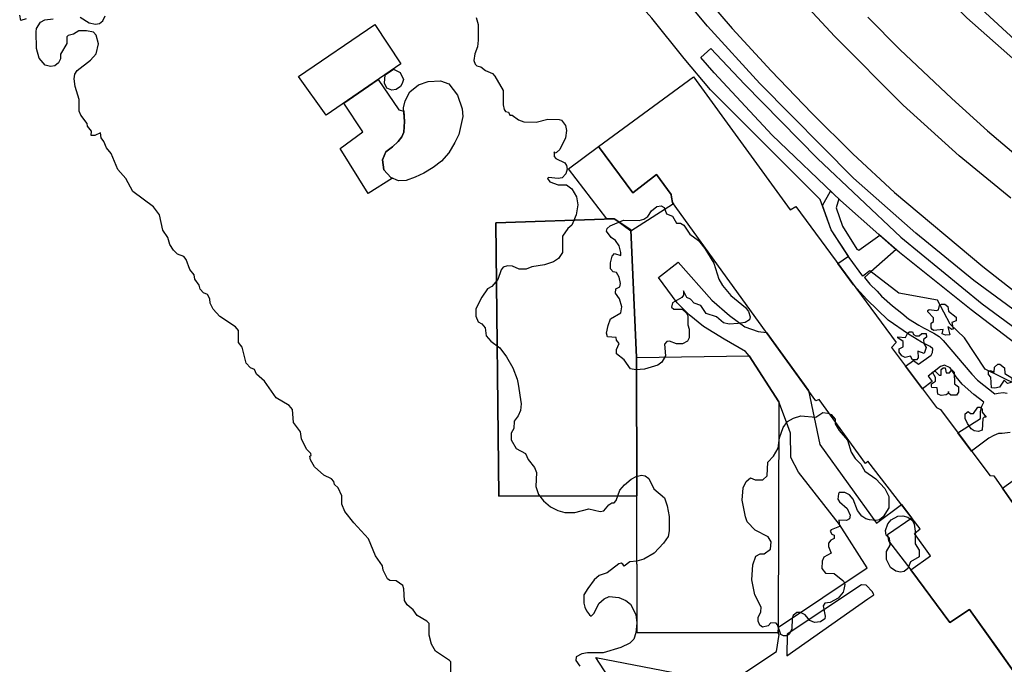
# Model space of a CAD drawing. Units: metres. Extents: x 622860 to 625260, y 2463500 to 2465300.
# Drawn here: x 623222 to 623353, y 2464878 to 2464964 of the extents above; entities that cross this region are included whole.
import ezdxf

# ---------------------------------------------------------------- set-up
doc = ezdxf.new("R2010")
doc.units = ezdxf.units.M
doc.header["$LTSCALE"] = 40
for name, color, linetype, true_color in [('Albercas', 7, 'Continuous', 0x649392), ('Banqueta_Concreto', 7, 'Continuous', 0x649392), ('Barda', 7, 'Continuous', 0xb8931e), ('Camellon', 7, 'Continuous', 0x649392), ('Cerca', 7, 'Continuous', 0xb8931e), ('Ciclovia', 7, 'Continuous', 0x649392), ('Construccion_Concreto', 7, 'Continuous', 0x649392), ('Instalacion_Deportivas', 7, 'Continuous', 0x649392), ('Palapa', 7, 'Continuous', 0xb8931e), ('Pisos', 7, 'Continuous', 0x0c93a9)]:
    doc.layers.add(name, color=color, linetype=linetype, true_color=true_color)
doc.layers.add('Arboles', color=96, linetype='Continuous')

msp = doc.modelspace()

# ---------------------------------------------------------------- linework, layer by layer
at = {"layer": 'Albercas'}
msp.add_lwpolyline([(623273.08, 2464948.66), (623273.17, 2464950.08), (623273.06, 2464951.88), (623273.29, 2464952.83), (623273.91, 2464954), (623275.03, 2464954.95), (623276.3, 2464955.39), (623277.95, 2464955.46), (623279.05, 2464955.06), (623280.19, 2464953.55), (623280.81, 2464951.78), (623280.89, 2464950.74), (623280.36, 2464948.37), (623279.86, 2464947.31), (623279.07, 2464945.93), (623278.08, 2464944.85), (623277, 2464944.01), (623275.75, 2464943.22), (623274.61, 2464942.69), (623273.4, 2464942.27), (623272.38, 2464942.23), (623271.37, 2464942.67), (623270.44, 2464943.69), (623270.29, 2464945.02), (623270.73, 2464946.06), (623271.58, 2464946.74), (623272.36, 2464947.42), (623272.85, 2464948.05)], close=True, dxfattribs=at)
at = {"layer": 'Arboles'}
for points in [[(623223.06, 2464963.69), (623222.37, 2464963.48), (623222.21, 2464964.17)], [(623279.31, 2464877.18), (623279.31, 2464878.5), (623279.15, 2464878.71), (623277.3, 2464879.93), (623276.77, 2464880.85), (623276.45, 2464882.04), (623276.45, 2464883.58), (623276.15, 2464883.9), (623274.86, 2464884.64), (623274.33, 2464885.38), (623273.54, 2464886.07), (623273.17, 2464886.65), (623273.1, 2464888.2), (623272.96, 2464888.61), (623272.06, 2464889.24), (623271.26, 2464889.29), (623270.95, 2464889.51), (623270.36, 2464890.67), (623270.26, 2464891.25), (623269.36, 2464892.57), (623268.41, 2464894.8), (623266.45, 2464896.91), (623265.27, 2464898.41), (623264.86, 2464899.4), (623264.86, 2464900.51), (623264.38, 2464901.57), (623263.91, 2464901.99), (623263.8, 2464902.42), (623263.5, 2464902.74), (623262.48, 2464903.26), (623261.28, 2464904.34), (623260.73, 2464905.27), (623260.63, 2464905.75), (623260.84, 2464905.86), (623260.79, 2464906.12), (623260.2, 2464906.7), (623259.52, 2464908.03), (623259.41, 2464908.98), (623258.46, 2464910.2), (623258.35, 2464911.94), (623257.9, 2464912.45), (623256.18, 2464913.48), (623254.65, 2464915.7), (623253.59, 2464916.6), (623253.32, 2464917.23), (623252.79, 2464917.45), (623252.21, 2464918.08), (623251.68, 2464920.2), (623251.21, 2464920.83), (623251.21, 2464922.42), (623250.78, 2464922.9), (623248.72, 2464924.27), (623247.82, 2464925.24), (623247.45, 2464926.02), (623247.4, 2464926.6), (623247.08, 2464927.18), (623246.55, 2464927.39), (623246.13, 2464927.87), (623245.97, 2464928.4), (623245.39, 2464929.19), (623245.33, 2464929.77), (623244.75, 2464930.46), (623244.26, 2464931.82), (623243.96, 2464932.21), (623243.11, 2464932.53), (623242.57, 2464933.03), (623242.11, 2464933.8), (623241.84, 2464934.7), (623241.15, 2464935.7), (623240.73, 2464937.71), (623239.94, 2464938.77), (623237.18, 2464940.83), (623236.29, 2464942.53), (623235.23, 2464943.74), (623234.33, 2464945.86), (623233.69, 2464946.6), (623233.37, 2464947.45), (623233, 2464947.93), (623232.9, 2464948.56), (623232.16, 2464948.24), (623231.68, 2464948.24), (623231.73, 2464948.82), (623231.2, 2464949.46), (623231.15, 2464949.83), (623230.31, 2464950.94), (623230.09, 2464951.47), (623230.09, 2464953.01), (623229.56, 2464954.7), (623229.41, 2464955.73), (623229.51, 2464956.34), (623229.83, 2464956.82), (623231.58, 2464958.19), (623232.32, 2464959.04), (623232.63, 2464960.35), (623232.32, 2464961.52), (623232, 2464961.9), (623231.05, 2464962.11), (623230.04, 2464962.11), (623229.35, 2464961.63), (623228.61, 2464961.47), (623228.45, 2464961.31), (623228.45, 2464960.41), (623227.61, 2464958.98), (623227.61, 2464958.4), (623227.33, 2464957.84), (623226.87, 2464957.45), (623226.27, 2464957.37), (623225.6, 2464957.56), (623224.8, 2464958.46), (623224.43, 2464959.73), (623224.38, 2464961.95), (623224.43, 2464962.42), (623224.96, 2464963.22), (623225.56, 2464963.53), (623226.65, 2464963.69)], [(623230.2, 2464963.91), (623231.42, 2464963.17), (623232.25, 2464962.97), (623232.79, 2464963.06), (623233.22, 2464963.43), (623233.53, 2464964.06)], [(623282.69, 2464963.85), (623282.96, 2464962.95), (623282.96, 2464960.84), (623282.85, 2464959.99), (623282.48, 2464959.04), (623282.37, 2464958.18), (623282.53, 2464957.66), (623282.75, 2464957.45), (623283.28, 2464957.34), (623283.91, 2464956.82), (623284.86, 2464956.44), (623285.13, 2464956.07), (623286.24, 2464954.17), (623286.24, 2464952.27), (623286.4, 2464951.68), (623286.56, 2464951.42), (623286.98, 2464951.31), (623287.14, 2464950.94), (623287.46, 2464950.94), (623288.3, 2464950.31), (623288.99, 2464950.04), (623290.63, 2464949.99), (623292.17, 2464950.41), (623293.65, 2464950.36), (623293.96, 2464950.25), (623294.49, 2464949.57), (623294.62, 2464948.88), (623294.49, 2464947.93), (623293.75, 2464946.39), (623293.33, 2464945.97), (623293.12, 2464945.91), (623293.01, 2464946.07), (623293.01, 2464945.44), (623293.25, 2464945.16), (623294.44, 2464944.59), (623294.65, 2464944.27), (623294.72, 2464943.75), (623294.55, 2464943.16), (623294.07, 2464942.63), (623293.55, 2464942.52), (623292.25, 2464942.67), (623292.11, 2464942.53), (623292.43, 2464942.1), (623293.54, 2464941.68), (623294.65, 2464941.68), (623295.37, 2464941.15), (623295.98, 2464940.09), (623296.13, 2464939.05), (623295.92, 2464937.71), (623295.34, 2464936.34), (623294.81, 2464935.91), (623294.12, 2464934.91), (623294.12, 2464932.74), (623293.59, 2464931.94), (623292.92, 2464931.49), (623291.74, 2464931.1), (623290.05, 2464930.83), (623289.31, 2464930.52), (623288.36, 2464930.52), (623287.51, 2464930.94), (623286.82, 2464930.96), (623286.24, 2464930.78), (623285.97, 2464930.44), (623285.55, 2464929.14), (623284.76, 2464928.24), (623284.17, 2464927.92), (623283.43, 2464926.81), (623282.64, 2464925.28), (623282.64, 2464924.32), (623282.96, 2464923.53), (623283.43, 2464923.27), (623283.86, 2464922.74), (623284.02, 2464921.68), (623284.6, 2464920.99), (623285.82, 2464920.09), (623286.71, 2464918.93), (623287.54, 2464917.46), (623288.09, 2464915.96), (623288.25, 2464915.28), (623288.63, 2464912.68), (623288.54, 2464911.8), (623288.25, 2464911.1), (623287.72, 2464910.41), (623287.67, 2464909.4), (623287.3, 2464908.82), (623287.3, 2464907.92), (623287.98, 2464906.76), (623289.2, 2464906.12), (623289.57, 2464905.33), (623290.42, 2464904.27), (623290.68, 2464903.58), (623290.58, 2464901.73), (623290.95, 2464900.67), (623291.58, 2464899.82), (623292.54, 2464899.03), (623293.48, 2464898.55), (623294.44, 2464898.29), (623295.76, 2464898.29), (623297.62, 2464898.77), (623299.09, 2464898.43), (623299.57, 2464898.5), (623300.26, 2464899.29), (623300.63, 2464899.56), (623300.95, 2464899.56), (623301.21, 2464899.88), (623301.69, 2464901.25), (623302.33, 2464901.94), (623303.19, 2464902.7), (623303.86, 2464903.05), (623304.59, 2464903.22), (623305.08, 2464903.16), (623305.55, 2464902.79), (623306.19, 2464901.41), (623307.62, 2464900.25), (623307.99, 2464899.19), (623308.25, 2464897.76), (623308.25, 2464895.86), (623308.09, 2464895.11), (623307.51, 2464894.21), (623306.25, 2464892.92), (623304.87, 2464892.1), (623303.97, 2464891.83), (623303.01, 2464891.78), (623302.27, 2464891.2), (623302.11, 2464891.46), (623301.89, 2464891.59), (623301.59, 2464891.5), (623300.05, 2464890.3), (623298.99, 2464889.93), (623298.29, 2464889.36), (623297.46, 2464888.24), (623296.93, 2464887.39), (623296.93, 2464886.28), (623297.09, 2464885.75), (623297.3, 2464885.27), (623297.67, 2464884.72), (623297.93, 2464884.58), (623298.3, 2464884.95), (623298.94, 2464886.22), (623299.63, 2464886.87), (623300.31, 2464887.18), (623301.58, 2464887.02), (623302.48, 2464886.65), (623303.12, 2464886.17), (623303.81, 2464884.8), (623303.96, 2464883.66), (623303.81, 2464882.36), (623303.54, 2464881.51), (623303.01, 2464880.98), (623301.85, 2464880.4), (623299.52, 2464879.72), (623297.41, 2464879.71), (623296.66, 2464879.56), (623295.92, 2464879.19), (623295.87, 2464878.71), (623296.4, 2464877.92)]]:
    msp.add_lwpolyline(points, dxfattribs=at)
for points in [[(623309.75, 2464936.6), (623310.18, 2464936.33), (623310.97, 2464935.17), (623312.13, 2464934.33), (623312.98, 2464933.27), (623314.14, 2464931.31), (623314.83, 2464929.19), (623315.31, 2464928.35), (623316.42, 2464927.03), (623318.37, 2464925.44), (623318.75, 2464924.91), (623318.97, 2464924.23), (623318.9, 2464923.8), (623318.32, 2464923.48), (623317.37, 2464923.32), (623316.2, 2464923.26), (623315.46, 2464923.43), (623314.51, 2464924.22), (623313.14, 2464924.64), (623312.45, 2464925.7), (623311.55, 2464926.02), (623311.07, 2464926.55), (623310.6, 2464926.76), (623310.12, 2464927.66), (623310.12, 2464927.08), (623309.91, 2464926.79), (623308.69, 2464926.07), (623308.53, 2464925.49), (623308.85, 2464925.23), (623309.96, 2464925.23), (623310.54, 2464924.7), (623310.7, 2464924.33), (623310.7, 2464923.16), (623310.91, 2464922.58), (623310.91, 2464921.42), (623310.65, 2464920.99), (623310.01, 2464920.62), (623309.22, 2464920.62), (623308.28, 2464920.97), (623307.95, 2464920.94), (623307.63, 2464920.57), (623307.74, 2464919.03), (623307.26, 2464918.19), (623306.73, 2464917.82), (623304.99, 2464917.29), (623303.81, 2464917.17), (623303.13, 2464917.34), (623302.29, 2464918.51), (623301.28, 2464919.3), (623301.28, 2464919.88), (623301.6, 2464920.68), (623301.28, 2464921.1), (623301.23, 2464921.47), (623300.07, 2464921.57), (623299.96, 2464922.04), (623300.17, 2464923.06), (623300.49, 2464923.96), (623301.86, 2464924.75), (623301.97, 2464925.54), (623301.65, 2464926.6), (623301.12, 2464927.34), (623301.18, 2464927.92), (623301.71, 2464928.19), (623301.81, 2464928.64), (623301.6, 2464929.46), (623301.28, 2464930.09), (623300.81, 2464930.15), (623300.49, 2464930.57), (623300.49, 2464931.36), (623300.71, 2464932.23), (623301.02, 2464932.58), (623301.86, 2464932.32), (623301.86, 2464932.74), (623301.62, 2464933.63), (623301.12, 2464934.33), (623300.54, 2464934.7), (623299.96, 2464935.54), (623300.04, 2464935.91), (623300.43, 2464936.27), (623302.18, 2464937.03), (623304.25, 2464936.98), (623304.88, 2464937.13), (623305.41, 2464937.5), (623305.89, 2464938.24), (623306.6, 2464938.83), (623307.16, 2464938.93), (623307.58, 2464938.67), (623307.9, 2464937.87), (623308.69, 2464937.56), (623309.22, 2464936.6)], [(623345.15, 2464922.9), (623345.42, 2464921.84), (623344.84, 2464921.76), (623344.41, 2464921.95), (623344.52, 2464922.53), (623343.3, 2464922.42), (623343.09, 2464922.53), (623342.93, 2464922.74), (623342.93, 2464923.37), (623343.25, 2464923.59), (623343.25, 2464924.06), (623342.5, 2464924.86), (623342.5, 2464925.07), (623342.7, 2464925.2), (623343.65, 2464925.03), (623343.93, 2464925.12), (623344.04, 2464925.7), (623344.3, 2464925.91), (623344.74, 2464925.89), (623345.15, 2464925.6), (623345.26, 2464924.96), (623346.26, 2464924.17), (623346.26, 2464923.69), (623345.68, 2464923.48), (623345.84, 2464922.58), (623345.68, 2464922.53)], [(623342.03, 2464919.35), (623341.18, 2464919.67), (623341.23, 2464918.77), (623341.02, 2464918.51), (623340.49, 2464918.51), (623340.23, 2464918.98), (623339.49, 2464918.82), (623339.07, 2464919.03), (623338.69, 2464919.51), (623338.69, 2464919.99), (623339.22, 2464920.25), (623339.22, 2464920.94), (623338.54, 2464921.42), (623338.54, 2464921.57), (623339.54, 2464921.47), (623339.86, 2464922.1), (623340.07, 2464922.21), (623340.49, 2464922.21), (623340.6, 2464921.89), (623340.92, 2464921.68), (623341.34, 2464921.68), (623341.71, 2464922), (623342.29, 2464922), (623342.35, 2464921.52), (623341.92, 2464921.2), (623341.98, 2464920.68), (623342.29, 2464920.15)], [(623352.61, 2464915.81), (623351.98, 2464914.91), (623351.4, 2464914.74), (623350.92, 2464914.8), (623350.87, 2464916.23), (623350.55, 2464916.55), (623350.55, 2464917.02), (623350.81, 2464917.08), (623351.29, 2464916.87), (623351.34, 2464917.55), (623351.77, 2464917.92), (623352.03, 2464917.92), (623352.66, 2464917.45), (623352.72, 2464916.71), (623353.62, 2464916.12), (623353.67, 2464915.54), (623353.04, 2464915.38)], [(623346.05, 2464915.33), (623346.58, 2464914.96), (623346.58, 2464914.22), (623346.31, 2464913.85), (623345.57, 2464913.85), (623345.26, 2464914.11), (623345.26, 2464914.33), (623345.2, 2464914.06), (623344.94, 2464913.9), (623344.29, 2464913.79), (623343.83, 2464913.95), (623343.72, 2464914.8), (623343.03, 2464914.85), (623342.98, 2464915.01), (623342.98, 2464915.33), (623343.51, 2464915.7), (623343.51, 2464916.18), (623343.14, 2464916.87), (623343.46, 2464917.02), (623343.99, 2464916.49), (623344.25, 2464916.49), (623344.25, 2464917.24), (623344.52, 2464917.45), (623344.78, 2464917.45), (623344.94, 2464916.81), (623345.36, 2464916.81), (623345.68, 2464917.18), (623346, 2464916.87)], [(623337.32, 2464900.41), (623337.32, 2464898.93), (623336.58, 2464897.71), (623336.1, 2464897.34), (623335.6, 2464897.24), (623334.78, 2464897.34), (623334.3, 2464897.44), (623333.76, 2464897.81), (623333.19, 2464898.56), (623332.61, 2464900.04), (623332.13, 2464900.62), (623331.5, 2464900.94), (623330.76, 2464900.94), (623330.65, 2464900.78), (623330.6, 2464900.04), (623330.8, 2464899.69), (623331.82, 2464898.82), (623332.21, 2464897.92), (623332.13, 2464897.44), (623331.71, 2464897.23), (623330.7, 2464897.29), (623330.81, 2464896.44), (623329.71, 2464895.99), (623329.59, 2464895.8), (623329.8, 2464895.43), (623330.12, 2464895.28), (623330.12, 2464894.85), (623329.65, 2464894.64), (623329.33, 2464894.22), (623329.33, 2464893.79), (623329.7, 2464892.89), (623328.75, 2464892.36), (623328.53, 2464891.84), (623328.48, 2464890.88), (623328.96, 2464890.25), (623330.12, 2464890.2), (623331.23, 2464889.3), (623331.39, 2464889.14), (623331.51, 2464888.74), (623331.39, 2464888.08), (623331.29, 2464887.76), (623330.64, 2464886.93), (623329.59, 2464886.39), (623328.85, 2464886.28), (623328.64, 2464885.91), (623328.92, 2464884.55), (623328.85, 2464884.22), (623328.27, 2464883.79), (623327.48, 2464883.74), (623326.89, 2464884), (623326.26, 2464884.74), (623325.63, 2464885.06), (623325.15, 2464885.06), (623324.67, 2464884.64), (623324.54, 2464884.25), (623324.51, 2464882.89), (623324.2, 2464882.21), (623323.88, 2464881.94), (623323.4, 2464881.94), (623323.03, 2464882.15), (623322.61, 2464883.4), (623322.4, 2464883.63), (623321.71, 2464883.69), (623321.34, 2464883.26), (623320.6, 2464883.1), (623320.25, 2464883.39), (623320.02, 2464883.9), (623320.02, 2464884.37), (623320.39, 2464885.12), (623320.44, 2464885.75), (623319.59, 2464887.39), (623319.18, 2464889.37), (623319.33, 2464891.36), (623319.7, 2464892.52), (623320.28, 2464892.84), (623320.81, 2464892.84), (623321.66, 2464893.42), (623321.76, 2464894.43), (623321.34, 2464895.06), (623319.64, 2464895.96), (623318.59, 2464897.07), (623318.37, 2464897.71), (623317.9, 2464899.94), (623318.06, 2464901.57), (623318.43, 2464902.42), (623319.01, 2464902.9), (623319.64, 2464902.63), (623320.65, 2464902.63), (623321.23, 2464903.16), (623321.29, 2464904.96), (623322.08, 2464905.75), (623322.66, 2464906.81), (623322.87, 2464908.19), (623323.34, 2464909.55), (623323.93, 2464910.36), (623324.69, 2464910.81), (623325.68, 2464911.1), (623327.69, 2464910.94), (623328.59, 2464911.52), (623329.28, 2464911.47), (623329.7, 2464911.26), (623330.23, 2464910.67), (623330.23, 2464910.04), (623330.76, 2464909.14), (623331.87, 2464907.87), (623332.34, 2464906.28), (623332.87, 2464905.44), (623333.61, 2464904.69), (623334.14, 2464903.79), (623335.63, 2464902.74), (623336.8, 2464901.48)], [(623350.23, 2464910.94), (623349.97, 2464910.94), (623349.81, 2464910.73), (623349.7, 2464909.19), (623349.22, 2464909.04), (623348.64, 2464909.09), (623348.23, 2464909.39), (623347.74, 2464910.09), (623347.43, 2464910.73), (623347.43, 2464911.36), (623347.85, 2464911.68), (623348.17, 2464911.41), (623348.54, 2464911.41), (623349.12, 2464912.26), (623349.49, 2464912.26), (623349.7, 2464911.94), (623349.7, 2464911.57)], [(623340.81, 2464895.8), (623340.81, 2464894.16), (623341.34, 2464893.32), (623341.34, 2464892.42), (623340.23, 2464891.78), (623339.86, 2464890.88), (623339.38, 2464890.46), (623338.89, 2464890.38), (623338.27, 2464890.51), (623337.58, 2464890.99), (623337.05, 2464892.05), (623337.05, 2464893.11), (623337.53, 2464893.95), (623337.42, 2464894.9), (623337, 2464895.28), (623336.9, 2464895.92), (623337.21, 2464896.81), (623337.64, 2464897.34), (623338.54, 2464897.82), (623339.18, 2464897.84), (623339.86, 2464897.66), (623340.49, 2464897.23), (623340.71, 2464896.76)]]:
    msp.add_lwpolyline(points, close=True, dxfattribs=at)
at = {"layer": 'Banqueta_Concreto'}
msp.add_lwpolyline([(623376.62, 2464908.07), (623376.49, 2464907.11), (623376.28, 2464906.31), (623366.28, 2464912.35), (623363.15, 2464914.52), (623354.21, 2464920.57), (623348.23, 2464925.12), (623338.76, 2464932.74), (623336.01, 2464935.13), (623330.93, 2464939.62), (623321.88, 2464948.28), (623314.21, 2464956.53), (623312.43, 2464958.57), (623313.78, 2464959.76), (623318.23, 2464955.02), (623327.91, 2464945.18), (623338.92, 2464934.76), (623349.71, 2464925.92), (623354.4, 2464922.51), (623362.29, 2464917.08), (623366.9, 2464913.71)], close=True, dxfattribs=at)
at = {"layer": 'Barda'}
for points in [[(623310.25, 2464958.42), (623305.96, 2464963.75), (623301.41, 2464968.87), (623297.81, 2464974.08), (623291.4, 2464983.29), (623284.28, 2464993.87), (623278.27, 2465004.43), (623273.95, 2465012.58), (623270.19, 2465020.94), (623265.74, 2465029.71)], [(623264.65, 2464946.51), (623267.68, 2464948.71), (623265.13, 2464952.52)]]:
    msp.add_lwpolyline(points, dxfattribs=at)
at = {"layer": 'Camellon'}
for points in [[(623353.49, 2464939.91), (623346.64, 2464945.52), (623339.26, 2464952.24), (623330.18, 2464961.32), (623323.75, 2464968.33)], [(623334.55, 2464963.91), (623338.81, 2464959.62), (623345.69, 2464953.14), (623350.42, 2464948.85), (623356.51, 2464943.69)]]:
    msp.add_lwpolyline(points, dxfattribs=at)
at = {"layer": 'Cerca'}
msp.add_lwpolyline([(623365.14, 2464910.86), (623359.47, 2464914.67), (623354.32, 2464915.2), (623350.09, 2464917.29), (623347.38, 2464921.44), (623345.45, 2464923.24), (623343.78, 2464926.43), (623338.66, 2464927.35), (623334.83, 2464930.29), (623333.9, 2464929.61), (623332.1, 2464932.07), (623329.69, 2464935.75), (623328.25, 2464939.77), (623313.73, 2464954.29), (623310.25, 2464958.42)], dxfattribs=at)
for points in [[(623303.97, 2464900.49), (623303.92, 2464918.82), (623303.16, 2464935.75), (623300.94, 2464937.21), (623285.27, 2464936.64), (623285.7, 2464900.46)], [(623322.7, 2464882.34), (623304.02, 2464882.34), (623303.92, 2464918.82), (623318.84, 2464919.05), (623322.77, 2464912.96)]]:
    msp.add_lwpolyline(points, close=True, dxfattribs=at)
at = {"layer": 'Ciclovia'}
for points in [[(623360.58, 2464952.42), (623347.65, 2464963.81), (623342.25, 2464969.29), (623328.41, 2464985.04), (623320.85, 2464994.55), (623313.19, 2465005.59), (623303.85, 2465022.08), (623298.07, 2465033.32), (623294.86, 2465040.37), (623288.59, 2465057.37)], [(623290.41, 2465058.27), (623293.55, 2465049.29), (623297.24, 2465040.06), (623298.34, 2465037.58), (623300.35, 2465033.41), (623300.75, 2465032.92), (623306.36, 2465021.32), (623312.5, 2465010.74), (623315.11, 2465006.92), (623315.19, 2465006.57), (623323.76, 2464994.27), (623332.13, 2464984.04), (623341.73, 2464973.03), (623343.53, 2464970.97), (623349.03, 2464965.49), (623355.12, 2464959.88)], [(623365.41, 2464916.68), (623348.61, 2464929.01), (623340.91, 2464935.31), (623332.65, 2464942.58), (623320.27, 2464955.12), (623313.34, 2464962.72), (623304.13, 2464973.75), (623288.47, 2464996.21), (623281.4, 2465008.62), (623276.48, 2465018.41), (623272.17, 2465027.36), (623269.2, 2465034.74), (623267.28, 2465039.96), (623265.23, 2465045.92), (623262.22, 2465055.24)], [(623264.39, 2465055.42), (623267.94, 2465044.65), (623271.59, 2465034.97), (623276.06, 2465024.54), (623284.71, 2465007.61), (623290.38, 2464997.74), (623294.53, 2464991.31), (623298.87, 2464985.01), (623303.47, 2464978.88), (623311.7, 2464968.16), (623316.6, 2464962.39), (623321.75, 2464956.78), (623327.15, 2464951.2), (623332.55, 2464945.8), (623338.08, 2464940.67), (623349.77, 2464930.88), (623355.7, 2464926.22)]]:
    msp.add_lwpolyline(points, dxfattribs=at)
at = {"layer": 'Construccion_Concreto'}
msp.add_lwpolyline([(623269.24, 2464962.94), (623272.71, 2464957.72), (623262.82, 2464950.94), (623259.12, 2464956.03)], close=True, dxfattribs=at)
msp.add_lwpolyline([(623354.02, 2464877.03), (623348.03, 2464885.46), (623345.41, 2464883.72), (623340.27, 2464890.68), (623342.85, 2464892.55), (623340.73, 2464895.51), (623341.49, 2464896.12), (623334.55, 2464905.1), (623334.23, 2464904.77), (623328.09, 2464913.26), (623327.69, 2464913.1), (623308.67, 2464939.37), (623308.56, 2464940.06), (623308.51, 2464940.43), (623306.58, 2464943.05), (623303.43, 2464940.64), (623298.9, 2464946.75), (623311.45, 2464956.02), (623324.26, 2464938.39), (623325, 2464938.83), (623338.29, 2464920.8), (623337.68, 2464920.14), (623343.67, 2464912.18), (623344.2, 2464911.95), (623350.7, 2464903.19), (623351.25, 2464903.14), (623379.38, 2464862.82)], dxfattribs=at)
at = {"layer": 'Instalacion_Deportivas'}
for points in [[(623303.92, 2464918.82), (623303.97, 2464900.49), (623285.7, 2464900.46), (623285.27, 2464936.64), (623300.94, 2464937.21), (623303.16, 2464935.75)], [(623303.92, 2464918.82), (623318.84, 2464919.05), (623322.77, 2464912.96), (623322.7, 2464882.34), (623304.02, 2464882.34), (623303.97, 2464900.49)]]:
    msp.add_lwpolyline(points, close=True, dxfattribs=at)
at = {"layer": 'Palapa'}
msp.add_lwpolyline([(623270.6, 2464956.27), (623271.71, 2464957.03), (623272.61, 2464956.56), (623273.06, 2464955.63), (623272.89, 2464955.1), (623272.65, 2464954.7), (623272.08, 2464954.34), (623271.49, 2464954.23), (623270.85, 2464954.51), (623270.52, 2464955.16)], close=True, dxfattribs=at)
at = {"layer": 'Pisos'}
for points in [[(623264.65, 2464946.51), (623267.68, 2464948.71), (623265.13, 2464952.52), (623269.7, 2464955.65), (623272.44, 2464951.61), (623273.09, 2464951.43), (623273.17, 2464950.08), (623273.08, 2464948.66), (623272.85, 2464948.05), (623272.36, 2464947.42), (623271.58, 2464946.74), (623270.73, 2464946.06), (623270.29, 2464945.02), (623270.44, 2464943.69), (623271.37, 2464942.67), (623271.59, 2464942.58), (623268.38, 2464940.54)], [(623298.9, 2464946.75), (623303.43, 2464940.64), (623306.58, 2464943.05), (623308.51, 2464940.43), (623308.56, 2464940.06), (623308.67, 2464939.37), (623308.8, 2464939.19), (623303.17, 2464935.54), (623300.94, 2464937.21), (623299.99, 2464937.17), (623294.89, 2464943.82)]]:
    msp.add_lwpolyline(points, close=True, dxfattribs=at)
for points in [[(623353.42, 2464908.91), (623352.36, 2464908.76), (623351.85, 2464908.76), (623351.24, 2464908.5), (623350.58, 2464908.14), (623348.3, 2464906.42), (623346.49, 2464908.86), (623349.46, 2464910.75), (623349.5, 2464911.64), (623349.65, 2464912.38), (623349.91, 2464912.91), (623348.61, 2464913.92), (623347.05, 2464915.28), (623346.24, 2464916.27), (623345.48, 2464917.44), (623344.72, 2464917.8), (623344.19, 2464917.63), (623342.56, 2464916.34), (623343.09, 2464915.64), (623341.8, 2464914.66), (623339.53, 2464917.68), (623340.61, 2464918.41), (623341.29, 2464917.95), (623342.96, 2464919.15), (623343.11, 2464919.49), (623343.17, 2464919.96), (623342.81, 2464920.27), (623341.67, 2464920.87), (623339.94, 2464921.92), (623337.23, 2464923.77), (623334.43, 2464926.52), (623332.65, 2464928.45), (623330.57, 2464931.27), (623331.98, 2464932.25), (623329.69, 2464935.75), (623328.72, 2464938.45), (623328.54, 2464938.94), (623329.63, 2464940.87), (623330.7, 2464939.84), (623330.35, 2464938.65), (623331.21, 2464936.24), (623333.11, 2464933.19), (623333.35, 2464933.03), (623336.13, 2464935.02), (623338.33, 2464933.12), (623334.97, 2464930.18), (623334.12, 2464929.43), (623334.83, 2464928.55), (623335.8, 2464927.62), (623336.37, 2464926.94), (623337.81, 2464925.68), (623339.07, 2464924.68), (623339.94, 2464923.95), (623341.31, 2464923.1), (623341.92, 2464922.77), (623343.31, 2464922.05), (623344.01, 2464921.6), (623344.53, 2464921.07), (623348.33, 2464916.6), (623349.08, 2464915.82), (623351.36, 2464914.02), (623351.83, 2464914.1), (623352.47, 2464914.17), (623353.01, 2464914.1)], [(623305.53, 2464868.27), (623298.53, 2464879.07), (623316.16, 2464875.7), (623322.47, 2464879.87), (623322.8, 2464882.14), (623322.7, 2464882.34), (623322.71, 2464883.09), (623334.45, 2464890.97), (623330.8, 2464896.7), (623325.36, 2464903.62), (623324.37, 2464905.59), (623324.33, 2464908.79), (623323.78, 2464910.27), (623322.77, 2464912.96), (623318.84, 2464919.05), (623318.36, 2464919.6), (623315.54, 2464921.23), (623312.79, 2464922.91), (623310.89, 2464924.47), (623309.28, 2464926.06), (623306.82, 2464929.4), (623309.43, 2464931.44), (623313.91, 2464926.4), (623316.24, 2464924.39), (623318.25, 2464922.88), (623320.01, 2464922.27), (623321.15, 2464922.14), (623326.7, 2464914.47), (623328.18, 2464907.31), (623335.69, 2464896.87), (623339, 2464899.34), (623340.4, 2464897.54), (623337.15, 2464895.35), (623337.28, 2464894.54), (623340.27, 2464890.68), (623345.41, 2464883.72), (623348.03, 2464885.46), (623351.72, 2464880.27), (623354.02, 2464877.03)], [(623362.61, 2464886.86), (623352.38, 2464901.51), (623356.49, 2464904.46)], [(623323.88, 2464882.18), (623323.82, 2464879.33), (623334.57, 2464886.84), (623335.36, 2464887.38), (623335.17, 2464887.79), (623334.34, 2464888.66), (623333.7, 2464888.72), (623323.88, 2464882.18)]]:
    msp.add_lwpolyline(points, dxfattribs=at)

doc.saveas('drawing.dxf')
